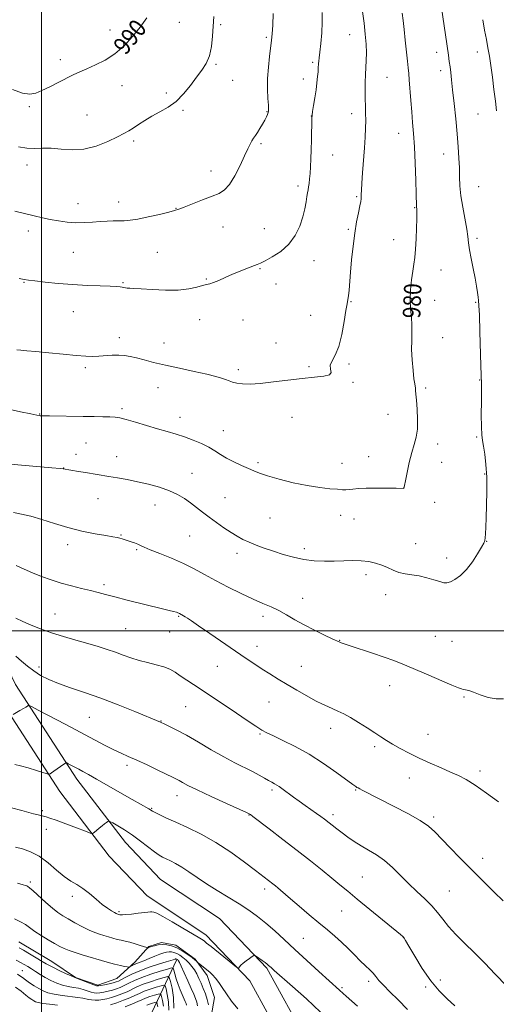
# Model space of a CAD drawing. Extents: x 2137300 to 2140200, y 317300 to 320200.
# Drawn here: x 2138990 to 2139207, y 319330 to 319778 of the extents above; entities that cross this region are included whole.
import ezdxf
from ezdxf.enums import TextEntityAlignment as Align

# ---------------------------------------------------------------- set-up
doc = ezdxf.new("R2010")
doc.units = 0
doc.header["$MEASUREMENT"] = 0
for name, color, linetype, lineweight in [('DTM HARD BREAKLINE', 7, 'Continuous', 0), ('DTM SPOT ELEVATION', 2, 'Continuous', 13), ('GRID LINE', 7, 'Continuous', 0), ('INDEX CONTOUR', 41, 'Continuous', 13), ('INDEX CONTOUR LABEL', 244, 'Continuous', 0), ('INTERMEDIATE CONTOUR', 44, 'Continuous', 0)]:
    doc.layers.add(name, color=color, linetype=linetype, lineweight=lineweight)
doc.styles.add('Style-ITALICS', font='ITALICS.shx')

msp = doc.modelspace()

# ---------------------------------------------------------------- linework, layer by layer
at = {"layer": 'DTM HARD BREAKLINE'}
for points in [[(2139226.26, 319019.29, 937.73), (2139206.53, 319034.99, 939.32), (2139188.11, 319053.79, 940.57), (2139178.27, 319074.21, 941.99), (2139171.26, 319095.31, 943.41), (2139166.06, 319123.25, 945.22), (2139167.39, 319155.32, 948.23), (2139166.96, 319185.63, 951.29), (2139162.99, 319217.84, 954.47), (2139150.88, 319254.15, 956.51), (2139137.57, 319283.07, 958.27), (2139120.56, 319313.86, 959.8), (2139102.57, 319346.58, 961.79), (2139081.03, 319369.19, 962.58), (2139054.22, 319386.87, 962.87), (2139038.17, 319403.72, 963.26), (2139016.16, 319432.5, 965.42), (2138988.24, 319475.52, 968.71), (2138979.86, 319492.78, 969.62)], [(2139220.69, 319011.46, 937.73), (2139200.09, 319027.85, 939.32), (2139180.15, 319048.2, 940.57), (2139169.35, 319070.6, 941.99), (2139161.94, 319092.91, 943.41), (2139156.42, 319122.56, 945.22), (2139157.79, 319155.45, 948.23), (2139157.37, 319184.97, 951.29), (2139153.58, 319215.71, 954.47), (2139141.94, 319250.61, 956.51), (2139129, 319278.74, 958.27), (2139112.15, 319309.23, 959.8), (2139094.76, 319340.86, 961.79), (2139074.83, 319361.78, 962.58), (2139048.02, 319379.46, 962.87), (2139030.86, 319397.47, 963.26), (2139008.31, 319426.96, 965.42), (2138979.86, 319470.79, 968.71), (2138971.22, 319488.59, 969.62)], [(2138989.76, 319358.49, 956.82), (2139004.75, 319349.52, 956.78), (2139015.49, 319342.32, 956.06), (2139025.65, 319338.77, 956.24), (2139034.33, 319341.86, 956.96), (2139042.44, 319349.27, 958.46), (2139048.9, 319356.39, 960.15), (2139054.56, 319358.23, 960.29), (2139061.15, 319357.08, 960.29), (2139069.92, 319350.59, 960.11), (2139075.36, 319343.18, 959.57), (2139078.76, 319333.18, 959.22), (2139077.22, 319324.62, 958.18)], [(2139061.5, 319350.18, 955.66), (2139048.94, 319323.82, 942.27), (2139026.78, 319299.38, 930.87), (2138999.4, 319270.53, 921.51), (2138990.15, 319263.38, 920.43)]]:
    msp.add_polyline3d(points, dxfattribs=at)
at = {"layer": 'DTM SPOT ELEVATION'}
for p in [(2139062.69, 319776.81, 989.2), (2139081.57, 319775.76, 987.74), (2139031.24, 319773.4, 990.67), (2139102.27, 319769.96, 986.23), (2139140.26, 319771.18, 982.84), (2139179.86, 319763.24, 978.55), (2139198.34, 319763.38, 976.57), (2139008.57, 319759.89, 990.45), (2139079.47, 319757.73, 987.82), (2139123.46, 319758.64, 984.24), (2139157.15, 319751.75, 981.06), (2139181.69, 319754.77, 978.48), (2139036.63, 319748.08, 989.28), (2139086.97, 319750.4, 987.35), (2139119.13, 319751.09, 984.53), (2139056.82, 319744.71, 988.3), (2138994.5, 319738.47, 989.8), (2139020.69, 319734.74, 989.04), (2139064.44, 319736.73, 987.84), (2139102.68, 319736.24, 986.07), (2139122.75, 319734.24, 984.02), (2139141.18, 319735.2, 982.58), (2139198.55, 319735.17, 976.9), (2139162.6, 319726.39, 980.67), (2139041.99, 319722.9, 987.67), (2139099.9, 319721.68, 985.76), (2139132.46, 319716.45, 983.25), (2139183.06, 319716.92, 978.76), (2138993.38, 319711.95, 987.39), (2139077.2, 319709.15, 986.6), (2139116.79, 319702.3, 984.4), (2139198.85, 319702.07, 977.11), (2139016.67, 319694.27, 986.65), (2139035.11, 319695.03, 986.56), (2139143.35, 319697.51, 982.17), (2139061.22, 319692.26, 986.05), (2139169.88, 319692.55, 980.08), (2138993.98, 319681.82, 985.52), (2139082.65, 319683.73, 985.17), (2139101.34, 319683, 984.79), (2139139.67, 319682.68, 982.18), (2139160.29, 319678, 980.77), (2139198.09, 319678.56, 977.66), (2139014.5, 319672.15, 985.08), (2139052.77, 319672.26, 985.07), (2139124.06, 319668.43, 983.38), (2139099.42, 319664.73, 983.88), (2139181.79, 319664.1, 979.11), (2138992.13, 319658.51, 983.91), (2139037.03, 319658.44, 984.13), (2139074.95, 319660.11, 984.11), (2139106.7, 319657.83, 983.52), (2139140.88, 319649.79, 981.9), (2139178.96, 319650.33, 979.14), (2139197.49, 319649.44, 978.17), (2139014.47, 319645.17, 983.13), (2139072.01, 319641.6, 983.26), (2139091.7, 319641.48, 983.28), (2139122.46, 319643.51, 982.85), (2139035.5, 319633.33, 982.51), (2139055.77, 319630.91, 982.75), (2139106.68, 319630.87, 982.71), (2139182.61, 319633.36, 979.09), (2139019.92, 319619.72, 981.71), (2139089.56, 319618.76, 982.36), (2139121.68, 319620.17, 982.2), (2139139.92, 319621.4, 981.74), (2139141.72, 319612.98, 981.88), (2139199.35, 319614.13, 978.07), (2139053.07, 319610.63, 981.2), (2139174.82, 319610.4, 979.7), (2139036.62, 319601.12, 980.3), (2138999.24, 319598.58, 980.06), (2139063.01, 319597.08, 980.6), (2139113.92, 319597.09, 981.23), (2139157.63, 319598.55, 980.84), (2139082.78, 319591.02, 980.78), (2139198, 319588.24, 978.14), (2139020.3, 319585.49, 979.07), (2139180.28, 319585.03, 979.51), (2139015.72, 319580.29, 978.56), (2139034.27, 319579.26, 978.7), (2139148.92, 319579.24, 980.81), (2139010.12, 319574.05, 978.03), (2139098.55, 319576.55, 980.27), (2139136.81, 319576.18, 980.76), (2139182.08, 319576.66, 979.34), (2139068.47, 319571.58, 978.78), (2139201.6, 319571.41, 978.08), (2139164.79, 319564.97, 980.01), (2139025.69, 319560.12, 977.2), (2139083.57, 319560.62, 978.88), (2139051.67, 319557.31, 977.31), (2139178.92, 319558.4, 979.09), (2139103.93, 319551.28, 979.03), (2139136.2, 319552.49, 979.25), (2139142.21, 319550.88, 979.18), (2139036.22, 319543.58, 976.11), (2139067.44, 319543.1, 977.1), (2139011.96, 319539.23, 975.47), (2139043.26, 319536.98, 975.82), (2139119.63, 319537.36, 978.43), (2139170.2, 319539.63, 978.88), (2139202.54, 319540.65, 977.97), (2139088.99, 319535.31, 977.53), (2139184.3, 319533.21, 978.52), (2139147.6, 319525.56, 977.56), (2139028.42, 319521.01, 974.32), (2139118.87, 319514.73, 976.72), (2139156.66, 319516.51, 977.39), (2139006.2, 319507.61, 972.85), (2139062.45, 319506.66, 973.88), (2139100.75, 319506.6, 975.53), (2139038.27, 319501.05, 973.06), (2139058.37, 319499.51, 973.22), (2139179.19, 319497.53, 976.89), (2139098.06, 319492.94, 974.62), (2139135.66, 319495.69, 976.05), (2139186.8, 319495.2, 976.84), (2138998.84, 319483.55, 970.46), (2139080.03, 319483.89, 973.12), (2139118.29, 319483.82, 974.86), (2139158.36, 319475.12, 975.41), (2139192.25, 319469.85, 975.86), (2139065.63, 319465.57, 971.1), (2139103.49, 319467.6, 973.09), (2139021.71, 319460.65, 969.04), (2139054.34, 319458.97, 970.05), (2139099.42, 319453.02, 971.83), (2139131.55, 319455.6, 973.4), (2139175.86, 319452.9, 974.86), (2139151.57, 319447.3, 973.65), (2139038.92, 319438.78, 967.58), (2139199.47, 319436.21, 974.43), (2139167.34, 319432.99, 973.26), (2139061.6, 319425.05, 967.34), (2139104.82, 319427.63, 969.68), (2139143.02, 319427.56, 971.89), (2139000.42, 319418.18, 964.27), (2139050.2, 319419.28, 966.13), (2139094.42, 319416.24, 967.94), (2139132.65, 319416.37, 970.43), (2139178.39, 319415.26, 972.32), (2139002.24, 319409.65, 963.37), (2139200.75, 319396.47, 972.53), (2138995.01, 319385.78, 960.29), (2139146.04, 319387.98, 968.94), (2139101.6, 319382.53, 965.56), (2139185.61, 319381.65, 970.97), (2139014.06, 319379.27, 961.56), (2139035.23, 319372.21, 962.21), (2139136.55, 319372.62, 967.15), (2139119.18, 319360.12, 964.97), (2139164.63, 319360.58, 967.98), (2138991.29, 319345.38, 952.91), (2139148.8, 319340.52, 965.58), (2139181.52, 319341.19, 968.47), (2139136.69, 319337.72, 964.24), (2139174.88, 319337.93, 967.75)]:
    msp.add_point(p, dxfattribs=at)
at = {"layer": 'GRID LINE', "flags": 128}
for points in [[(2139000, 317500), (2139000, 320000)], [(2140000, 319500), (2137500, 319500)]]:
    msp.add_lwpolyline(points, dxfattribs=at)
at = {"layer": 'INDEX CONTOUR', "flags": 128}
for points, elevation in [([(2138984.361, 319601.046), (2138990.389, 319599.625), (2138995.157, 319598.65), (2138997.909, 319598.12), (2138999.094, 319597.912), (2138999.463, 319597.867), (2139000.236, 319597.824), (2139001.252, 319597.799), (2139003.688, 319597.757), (2139018.97, 319597.548), (2139023.914, 319597.468), (2139027.996, 319597.386), (2139031.151, 319597.3), (2139033.466, 319597.177), (2139035.646, 319596.856), (2139038.549, 319596.141), (2139042.757, 319594.921), (2139047.764, 319593.414), (2139052.788, 319591.918), (2139057.229, 319590.648), (2139061.217, 319589.496), (2139065.062, 319588.264), (2139068.974, 319586.809), (2139072.759, 319585.185), (2139076.118, 319583.495), (2139078.888, 319581.821), (2139081.423, 319580.166), (2139084.209, 319578.509), (2139087.558, 319576.853), (2139091.085, 319575.281), (2139094.231, 319573.902), (2139096.698, 319572.764), (2139099.226, 319571.699), (2139102.815, 319570.481), (2139108.134, 319568.974), (2139114.512, 319567.394), (2139120.948, 319566.045), (2139126.589, 319565.156), (2139131.183, 319564.651), (2139134.631, 319564.38), (2139136.937, 319564.22), (2139138.533, 319564.165), (2139139.953, 319564.241), (2139141.707, 319564.448), (2139144.176, 319564.703), (2139147.711, 319564.9), (2139152.411, 319564.96), (2139157.367, 319564.921), (2139161.416, 319564.849), (2139164.802, 319564.78), (2139164.863, 319564.808), (2139164.907, 319564.854), (2139165.039, 319565.141), (2139165.083, 319565.326), (2139165.246, 319566.147), (2139165.651, 319568.246), (2139166.384, 319571.985), (2139167.366, 319576.619), (2139168.479, 319581.129), (2139169.592, 319584.789), (2139170.525, 319588.059), (2139171.083, 319591.696), (2139171.146, 319596.181), (2139170.89, 319600.906), (2139170.564, 319604.982), (2139170.363, 319607.744), (2139170.258, 319609.404), (2139170.174, 319610.387), (2139169.819, 319612.372), (2139169.494, 319614.68), (2139169.069, 319618.503), (2139168.665, 319623.222), (2139168.431, 319627.952), (2139168.454, 319632.023), (2139168.577, 319635.591), (2139168.572, 319639.023), (2139168.298, 319642.629), (2139167.941, 319646.51), (2139167.764, 319650.709), (2139167.959, 319655.196), (2139168.42, 319659.625), (2139168.966, 319663.572), (2139169.448, 319666.809), (2139169.846, 319669.888), (2139170.171, 319673.557), (2139170.431, 319678.26), (2139170.627, 319683.233), (2139170.754, 319687.409), (2139170.813, 319689.996), (2139170.82, 319691.299), (2139170.795, 319691.893), (2139170.689, 319692.89), (2139170.669, 319693.41), (2139170.525, 319698.664), (2139170.33, 319704.976), (2139170.05, 319712.718), (2139169.705, 319720.229), (2139169.311, 319726.265), (2139168.89, 319731.258), (2139168.462, 319736.058), (2139168.048, 319741.249), (2139167.352, 319750.606), (2139167.096, 319753.582), (2139166.843, 319756.059), (2139166.517, 319759.133), (2139165.542, 319768.693), (2139165.022, 319773.605), (2139164.554, 319777.596), (2139164.093, 319781.056)], 980), ([(2138986.87, 319746.277), (2138991.429, 319744.647), (2138994.74, 319744.133), (2138997.408, 319744.604), (2139000.221, 319745.82), (2139003.737, 319747.533), (2139007.623, 319749.46), (2139014.463, 319752.876), (2139017.387, 319754.282), (2139020.621, 319755.742), (2139024.544, 319757.462), (2139028.924, 319759.651), (2139033.381, 319762.514), (2139037.591, 319766.162), (2139041.457, 319770.337), (2139044.939, 319774.685), (2139047.984, 319778.896)], 990), ([(2138988.362, 319488.442), (2138990.972, 319486.179), (2138993.643, 319483.913), (2138996.485, 319481.749), (2138999.637, 319479.759), (2139003.322, 319477.886), (2139007.785, 319476.044), (2139013.223, 319474.128), (2139019.627, 319471.972), (2139026.939, 319469.396), (2139034.902, 319466.349), (2139042.48, 319463.299), (2139054.193, 319458.475), (2139056.062, 319457.609), (2139058.329, 319456.537), (2139061.657, 319454.863), (2139066.047, 319452.471), (2139071.402, 319449.353), (2139077.226, 319445.912), (2139082.925, 319442.652), (2139088.001, 319439.968), (2139096.049, 319435.983), (2139099.057, 319434.378), (2139101.472, 319433), (2139103.375, 319431.898), (2139104.862, 319431.09), (2139106.068, 319430.46), (2139107.141, 319429.862), (2139108.222, 319429.164), (2139109.428, 319428.301), (2139114.748, 319424.326), (2139117.196, 319422.545), (2139119.927, 319420.605), (2139125.132, 319416.933), (2139127.08, 319415.519), (2139128.723, 319414.282), (2139134.42, 319409.86), (2139136.82, 319408.049), (2139139.436, 319406.148), (2139142.29, 319404.204), (2139145.42, 319402.253), (2139148.832, 319400.29), (2139152.424, 319398.12), (2139156.066, 319395.503), (2139159.665, 319392.288), (2139166.966, 319385.008), (2139170.772, 319381.493), (2139174.44, 319378.162), (2139177.658, 319374.981), (2139180.248, 319371.892), (2139182.598, 319368.775), (2139185.23, 319365.489), (2139188.555, 319361.903), (2139192.54, 319357.929), (2139197.043, 319353.483), (2139201.829, 319348.629), (2139206.3, 319344.004), (2139211.765, 319338.322)], 970), ([(2138989.103, 319385.25), (2138991.651, 319384.523), (2138992.805, 319384.15), (2138993.286, 319383.957), (2138993.752, 319383.735), (2138994.623, 319383.124), (2138996.261, 319381.729), (2139001.972, 319376.46), (2139004.974, 319373.797), (2139007.435, 319371.856), (2139009.666, 319370.385), (2139012.162, 319368.942), (2139015.254, 319367.212), (2139018.612, 319365.398), (2139021.743, 319363.822), (2139024.283, 319362.721), (2139026.395, 319361.976), (2139028.37, 319361.381), (2139030.431, 319360.773), (2139032.519, 319360.173), (2139034.503, 319359.649), (2139036.317, 319359.237), (2139038.132, 319358.838), (2139040.182, 319358.326), (2139042.582, 319357.623), (2139044.967, 319356.867), (2139047.896, 319355.905), (2139048.321, 319355.798), (2139048.492, 319355.829), (2139048.735, 319355.927), (2139049.227, 319356.099), (2139050.101, 319356.369), (2139051.446, 319356.736), (2139053.157, 319357.089), (2139055.079, 319357.289), (2139057.094, 319357.206), (2139059.233, 319356.745), (2139061.566, 319355.816), (2139064.091, 319354.407), (2139066.523, 319352.797), (2139068.508, 319351.341), (2139069.786, 319350.315), (2139070.48, 319349.683), (2139070.989, 319349.135), (2139071.23, 319348.93), (2139075.214, 319345.86), (2139076.545, 319344.783), (2139077.87, 319343.564), (2139079.228, 319342.045), (2139080.67, 319340.097), (2139082.283, 319337.697), (2139084.163, 319334.854), (2139086.439, 319331.591), (2139089.374, 319328.006)], 960), ([(2138988.145, 319337.947), (2138990.698, 319336.019), (2138992.874, 319334.316), (2138994.48, 319333.091), (2138995.629, 319332.273), (2138996.512, 319331.713), (2138997.361, 319331.278), (2138998.573, 319330.906), (2139000.59, 319330.551), (2139003.665, 319330.175), (2139007.317, 319329.771)], 950), ([(2139031.449, 319329.843), (2139034.247, 319330.798), (2139037.325, 319331.936), (2139040.189, 319333.091), (2139042.501, 319334.136), (2139044.554, 319335.097), (2139046.798, 319336.039), (2139049.509, 319336.995), (2139052.264, 319337.867), (2139054.465, 319338.526), (2139055.698, 319338.815), (2139056.272, 319338.448), (2139056.681, 319337.113), (2139057.271, 319334.615), (2139057.806, 319331.238), (2139057.907, 319327.39)], 950)]:
    msp.add_lwpolyline(points, dxfattribs=dict(at, elevation=elevation))
at = {"layer": 'INTERMEDIATE CONTOUR', "flags": 128}
for points, elevation in [([(2138984.059, 319575.963), (2139004.766, 319574.165), (2139008.454, 319573.833), (2139009.879, 319573.69), (2139016.895, 319572.492), (2139020.042, 319571.969), (2139030.654, 319570.25), (2139034.66, 319569.585), (2139038.977, 319568.807), (2139043.659, 319567.86), (2139048.676, 319566.695), (2139053.671, 319565.323), (2139058.208, 319563.766), (2139061.963, 319562.048), (2139065.089, 319560.195), (2139067.853, 319558.233), (2139070.509, 319556.178), (2139073.249, 319554.016), (2139076.246, 319551.719), (2139079.594, 319549.3), (2139083.047, 319546.924), (2139086.28, 319544.793), (2139089.078, 319543.051), (2139091.686, 319541.602), (2139094.463, 319540.293), (2139097.698, 319538.992), (2139101.401, 319537.652), (2139105.512, 319536.251), (2139109.959, 319534.8), (2139114.621, 319533.461), (2139119.367, 319532.431), (2139124.081, 319531.854), (2139128.714, 319531.655), (2139133.233, 319531.703), (2139137.593, 319531.864), (2139141.719, 319531.988), (2139145.522, 319531.921), (2139148.941, 319531.542), (2139152.015, 319530.857), (2139154.812, 319529.902), (2139157.409, 319528.746), (2139159.949, 319527.576), (2139162.588, 319526.613), (2139165.454, 319525.994), (2139168.554, 319525.538), (2139171.866, 319524.984), (2139175.308, 319524.153), (2139178.555, 319523.204), (2139181.222, 319522.38), (2139183.079, 319521.896), (2139184.512, 319521.854), (2139186.064, 319522.327), (2139188.147, 319523.398), (2139190.662, 319525.194), (2139193.381, 319527.851), (2139196.068, 319531.347), (2139198.451, 319535.027), (2139200.251, 319538.076), (2139201.282, 319539.939), (2139201.739, 319541.099), (2139201.91, 319542.298), (2139202.036, 319544.199), (2139202.18, 319547.149), (2139202.357, 319551.418), (2139202.56, 319557.092), (2139202.684, 319563.544), (2139202.604, 319569.964), (2139202.238, 319575.657), (2139201.694, 319580.375), (2139201.125, 319583.986), (2139200.658, 319586.576), (2139200.329, 319589.107), (2139200.144, 319592.765), (2139200.102, 319598.263), (2139200.142, 319604.437), (2139200.189, 319609.655), (2139200.187, 319612.699), (2139200.148, 319614.005), (2139200.098, 319614.425), (2139200.055, 319614.873), (2139199.995, 319616.525), (2139199.882, 319620.62), (2139199.471, 319636.236), (2139199.252, 319643.552), (2139199.07, 319647.968), (2139198.895, 319650.265), (2139198.682, 319651.86), (2139198.384, 319653.939), (2139197.944, 319656.779), (2139197.306, 319660.425), (2139196.456, 319664.8), (2139195.556, 319669.349), (2139194.815, 319673.392), (2139194.359, 319676.51), (2139194.005, 319679.333), (2139193.491, 319682.748), (2139191.668, 319692.682), (2139190.856, 319697.912), (2139190.42, 319702.473), (2139190.249, 319706.58), (2139190.148, 319710.652), (2139189.954, 319715.078), (2139189.616, 319720.133), (2139189.117, 319726.067), (2139188.46, 319732.922), (2139187.742, 319739.927), (2139187.085, 319746.096), (2139186.581, 319750.705), (2139186.2, 319754.039), (2139185.883, 319756.638), (2139185.569, 319759.057), (2139185.175, 319761.918), (2139181.913, 319784.495)], 978), ([(2138987.911, 319690.943), (2138996.755, 319688.817), (2139000.427, 319687.955), (2139004.012, 319687.183), (2139007.782, 319686.485), (2139011.705, 319685.941), (2139015.669, 319685.655), (2139019.568, 319685.688), (2139023.297, 319685.921), (2139026.762, 319686.2), (2139029.883, 319686.394), (2139032.684, 319686.499), (2139037.596, 319686.569), (2139040.304, 319686.753), (2139043.888, 319687.288), (2139048.622, 319688.277), (2139053.662, 319689.472), (2139057.89, 319690.534), (2139060.575, 319691.247), (2139062.541, 319691.875), (2139065.004, 319692.804), (2139073.339, 319696.053), (2139077.598, 319697.699), (2139080.848, 319699.014), (2139083.35, 319700.558), (2139085.619, 319703.085), (2139088.027, 319707.05), (2139090.405, 319711.716), (2139092.445, 319716.05), (2139093.923, 319719.248), (2139094.962, 319721.435), (2139095.766, 319722.964), (2139096.521, 319724.175), (2139097.33, 319725.346), (2139098.276, 319726.738), (2139099.396, 319728.519), (2139100.559, 319730.483), (2139101.587, 319732.333), (2139102.344, 319733.827), (2139102.849, 319734.953), (2139103.157, 319735.759), (2139103.317, 319736.378), (2139103.344, 319737.297), (2139103.24, 319739.094), (2139103.038, 319742.184), (2139102.872, 319746.347), (2139102.907, 319751.207), (2139103.245, 319756.36), (2139103.769, 319761.298), (2139104.708, 319768.675), (2139104.992, 319771.653), (2139105.199, 319775.499), (2139105.361, 319780.885)], 986), ([(2138988.731, 319627.778), (2138990.558, 319627.639), (2138993.272, 319627.449), (2138997.443, 319627.101), (2139003.327, 319626.535), (2139009.912, 319625.878), (2139015.866, 319625.303), (2139020.21, 319624.953), (2139023.375, 319624.83), (2139026.139, 319624.905), (2139032.205, 319625.361), (2139035.157, 319625.456), (2139037.808, 319625.286), (2139040.398, 319624.846), (2139043.264, 319624.161), (2139046.727, 319623.253), (2139051.032, 319622.143), (2139056.405, 319620.853), (2139062.852, 319619.423), (2139069.501, 319617.995), (2139075.256, 319616.728), (2139079.305, 319615.746), (2139081.955, 319614.982), (2139083.795, 319614.33), (2139085.359, 319613.706), (2139086.975, 319613.133), (2139088.918, 319612.657), (2139091.468, 319612.335), (2139094.917, 319612.263), (2139099.563, 319612.546), (2139105.518, 319613.225), (2139112.15, 319614.089), (2139118.641, 319614.864), (2139124.246, 319615.367), (2139128.519, 319615.803), (2139131.085, 319616.47), (2139131.816, 319617.593), (2139131.56, 319619.1), (2139131.413, 319620.846), (2139132.199, 319622.808), (2139133.67, 319625.45), (2139135.312, 319629.358), (2139136.699, 319634.792), (2139137.771, 319640.696), (2139138.556, 319645.691), (2139139.094, 319648.803), (2139139.457, 319650.705), (2139139.727, 319652.477), (2139139.981, 319655.03), (2139140.64, 319663.213), (2139141.131, 319668.836), (2139141.753, 319674.926), (2139142.511, 319680.835), (2139143.38, 319685.997), (2139144.231, 319690.194), (2139144.906, 319693.292), (2139145.292, 319695.259), (2139145.452, 319696.467), (2139145.495, 319697.392), (2139145.522, 319698.52), (2139145.598, 319700.398), (2139145.784, 319703.584), (2139146.111, 319708.384), (2139146.911, 319719.729), (2139147.219, 319724.549), (2139147.421, 319728.603), (2139147.512, 319732.147), (2139147.499, 319735.43), (2139147.421, 319738.666), (2139147.329, 319742.062), (2139147.268, 319745.743), (2139147.276, 319749.517), (2139147.378, 319753.112), (2139147.779, 319759.516), (2139147.852, 319762.927), (2139147.701, 319766.88), (2139147.334, 319771.384), (2139146.789, 319776.381), (2139146.115, 319781.712)], 982), ([(2138989.584, 319720.212), (2138993.291, 319719.594), (2138996.859, 319719.479), (2139000.471, 319719.594), (2139004.418, 319719.549), (2139008.925, 319719.122), (2139013.942, 319718.767), (2139019.35, 319719.108), (2139024.949, 319720.551), (2139030.216, 319722.639), (2139034.545, 319724.7), (2139037.547, 319726.234), (2139039.7, 319727.447), (2139041.697, 319728.72), (2139044.106, 319730.337), (2139046.989, 319732.208), (2139050.286, 319734.144), (2139053.907, 319736.048), (2139057.658, 319738.175), (2139061.315, 319740.866), (2139064.695, 319744.319), (2139067.754, 319748.156), (2139070.496, 319751.851), (2139072.902, 319755.061), (2139074.896, 319758.137), (2139076.385, 319761.612), (2139077.324, 319765.847), (2139077.864, 319770.541), (2139078.501, 319779.489)], 988), ([(2138989.851, 319660.296), (2138992.184, 319659.859), (2138994.161, 319659.558), (2138997.02, 319659.21), (2139001.661, 319658.683), (2139007.673, 319658.07), (2139014.313, 319657.517), (2139020.867, 319657.136), (2139026.723, 319656.9), (2139031.297, 319656.749), (2139034.198, 319656.626), (2139035.821, 319656.509), (2139036.754, 319656.377), (2139038.238, 319656.07), (2139039.058, 319655.956), (2139040.141, 319655.893), (2139042.024, 319655.81), (2139045.329, 319655.613), (2139050.392, 319655.268), (2139056.396, 319654.985), (2139062.234, 319655.03), (2139067.005, 319655.571), (2139070.637, 319656.374), (2139073.265, 319657.106), (2139075.092, 319657.539), (2139076.595, 319657.878), (2139078.317, 319658.433), (2139080.681, 319659.432), (2139083.62, 319660.765), (2139086.94, 319662.236), (2139090.416, 319663.666), (2139093.671, 319664.927), (2139098.078, 319666.58), (2139099.632, 319667.252), (2139101.77, 319668.315), (2139105.039, 319670.092), (2139108.913, 319672.635), (2139112.6, 319675.916), (2139115.464, 319679.856), (2139117.517, 319684.112), (2139118.924, 319688.28), (2139119.849, 319692.004), (2139120.431, 319695.139), (2139120.808, 319697.586), (2139121.096, 319699.327), (2139121.339, 319700.659), (2139121.562, 319701.958), (2139121.784, 319703.552), (2139122.002, 319705.561), (2139122.208, 319708.057), (2139122.393, 319711.097), (2139122.555, 319714.693), (2139122.694, 319718.843), (2139122.809, 319723.419), (2139123.003, 319733.256), (2139123.107, 319734.595), (2139123.358, 319736.26), (2139123.809, 319738.996), (2139124.37, 319742.473), (2139124.92, 319746.098), (2139125.357, 319749.364), (2139125.669, 319752.122), (2139125.869, 319754.316), (2139125.972, 319755.928), (2139126.062, 319758.087), (2139126.143, 319759.09), (2139126.314, 319760.616), (2139126.626, 319763.211), (2139127.086, 319767.2), (2139127.536, 319772.03), (2139127.775, 319776.93), (2139127.659, 319781.264)], 984), ([(2139207.056, 319736.528), (2139206.533, 319740.929), (2139205.893, 319746.219), (2139205.183, 319751.87), (2139204.468, 319757.117), (2139203.793, 319761.422), (2139203.129, 319765.161), (2139202.423, 319768.937), (2139201.64, 319773.232), (2139200.796, 319778.029)], 976), ([(2138987.304, 319553.778), (2138990.952, 319553.094), (2138995.217, 319552.107), (2139000.236, 319550.591), (2139005.905, 319548.761), (2139012.06, 319546.942), (2139018.442, 319545.404), (2139024.416, 319544.199), (2139029.254, 319543.327), (2139032.448, 319542.763), (2139034.38, 319542.401), (2139035.651, 319542.113), (2139036.778, 319541.794), (2139040.777, 319540.504), (2139042.346, 319539.982), (2139043.776, 319539.444), (2139045.026, 319538.872), (2139046.671, 319538.096), (2139049.442, 319536.908), (2139053.8, 319535.167), (2139059.137, 319533.005), (2139064.577, 319530.625), (2139069.484, 319528.177), (2139074.174, 319525.621), (2139079.196, 319522.867), (2139084.904, 319519.894), (2139090.825, 319516.966), (2139096.286, 319514.416), (2139100.794, 319512.463), (2139104.577, 319510.856), (2139108.043, 319509.226), (2139111.561, 319507.286), (2139115.345, 319505.066), (2139119.57, 319502.677), (2139124.251, 319500.259), (2139128.764, 319498.074), (2139132.325, 319496.412), (2139135.782, 319494.835), (2139136.373, 319494.585), (2139137.741, 319494.077), (2139140.528, 319493.121), (2139150.588, 319489.787), (2139155.919, 319487.992), (2139160.31, 319486.436), (2139164.396, 319484.859), (2139169.164, 319482.88), (2139175.201, 319480.289), (2139186.672, 319475.329), (2139189.697, 319474.071), (2139191.132, 319473.559), (2139191.923, 319473.393), (2139192.892, 319473.215), (2139194.378, 319472.831), (2139196.596, 319472.087), (2139199.653, 319470.934), (2139203.219, 319469.746), (2139206.853, 319469.004), (2139210.187, 319469.104)], 976), ([(2138988.542, 319529.661), (2138992.145, 319527.993), (2138995.964, 319526.362), (2139000.062, 319524.746), (2139004.421, 319523.186), (2139009.002, 319521.735), (2139013.714, 319520.438), (2139018.27, 319519.296), (2139022.33, 319518.3), (2139025.75, 319517.417), (2139029.165, 319516.507), (2139033.406, 319515.405), (2139038.986, 319514.014), (2139055.127, 319510.068), (2139058.146, 319509.311), (2139060.143, 319508.789), (2139061.385, 319508.439), (2139062.103, 319508.206), (2139062.522, 319508.035), (2139062.838, 319507.881), (2139064.659, 319506.905), (2139065.415, 319506.443), (2139066.405, 319505.772), (2139068.193, 319504.525), (2139071.457, 319502.266), (2139076.565, 319498.768), (2139093.205, 319487.452), (2139097.023, 319484.891), (2139100.458, 319482.636), (2139103.958, 319480.405), (2139107.699, 319478.083), (2139111.793, 319475.603), (2139116.252, 319472.964), (2139120.7, 319470.405), (2139124.664, 319468.234), (2139127.806, 319466.66), (2139130.335, 319465.519), (2139132.596, 319464.555), (2139134.911, 319463.525), (2139137.511, 319462.242), (2139140.602, 319460.536), (2139144.272, 319458.327), (2139148.124, 319455.895), (2139151.638, 319453.613), (2139154.477, 319451.742), (2139157.003, 319450.114), (2139159.764, 319448.452), (2139163.193, 319446.538), (2139167.278, 319444.399), (2139171.897, 319442.123), (2139176.869, 319439.811), (2139181.786, 319437.616), (2139186.183, 319435.708), (2139189.808, 319434.122), (2139193.254, 319432.375), (2139197.332, 319429.851), (2139202.51, 319426.206), (2139207.906, 319422.193)], 974), ([(2138988.37, 319505.71), (2138991.566, 319504.276), (2138995.311, 319502.649), (2138999.626, 319500.902), (2139004.548, 319499.117), (2139010.03, 319497.37), (2139015.685, 319495.71), (2139021.044, 319494.185), (2139025.746, 319492.819), (2139029.875, 319491.547), (2139033.623, 319490.289), (2139037.18, 319488.988), (2139040.718, 319487.707), (2139044.407, 319486.538), (2139048.323, 319485.538), (2139052.187, 319484.614), (2139055.626, 319483.64), (2139058.398, 319482.504), (2139060.78, 319481.164), (2139063.176, 319479.592), (2139072.247, 319473.566), (2139088.725, 319462.505), (2139093.565, 319459.279), (2139097.588, 319456.623), (2139100.337, 319454.87), (2139102.608, 319453.6), (2139105.509, 319452.21), (2139109.883, 319450.19), (2139115.494, 319447.417), (2139121.841, 319443.866), (2139128.373, 319439.649), (2139134.345, 319435.439), (2139141.687, 319430.058), (2139142.981, 319429.154), (2139143.562, 319428.796), (2139144.066, 319428.511), (2139144.781, 319428.124), (2139145.919, 319427.532), (2139160.505, 319420.138), (2139166.761, 319416.853), (2139172.246, 319413.736), (2139176.072, 319411.132), (2139178.926, 319408.61), (2139185.806, 319401.487), (2139190.559, 319396.631), (2139195.787, 319391.348), (2139201.111, 319386.029), (2139206.043, 319381.144), (2139210.072, 319377.188)], 972), ([(2138987.095, 319461.949), (2138990.18, 319463.703), (2138991.758, 319464.622), (2138992.885, 319465.307), (2138993.587, 319465.763), (2138993.983, 319466.038), (2138994.341, 319466.093), (2138995.531, 319465.553), (2138998.573, 319463.957), (2139011.066, 319457.341), (2139024.102, 319450.398), (2139028.967, 319447.835), (2139032.922, 319445.844), (2139036.249, 319444.31), (2139039.508, 319442.896), (2139043.328, 319441.206), (2139048.07, 319438.995), (2139053.02, 319436.625), (2139059.891, 319433.3), (2139061.502, 319432.502), (2139062.703, 319431.854), (2139064.181, 319431.013), (2139066.667, 319429.688), (2139070.907, 319427.603), (2139077.215, 319424.657), (2139084.187, 319421.469), (2139093.257, 319417.349), (2139094.532, 319416.756), (2139094.825, 319416.597), (2139095.111, 319416.391), (2139096.205, 319415.563), (2139103.629, 319409.872), (2139109.755, 319405.154), (2139116.275, 319400.108), (2139122.347, 319395.369), (2139127.688, 319391.147), (2139132.156, 319387.543), (2139135.785, 319384.525), (2139139.322, 319381.534), (2139143.692, 319377.878), (2139149.426, 319373.17), (2139163.301, 319361.91), (2139164.456, 319360.953), (2139164.774, 319360.637), (2139165.024, 319360.263), (2139165.695, 319359.119), (2139167.206, 319356.49), (2139169.83, 319351.967), (2139173.272, 319346.377), (2139177.09, 319340.846), (2139180.906, 319336.265), (2139184.584, 319332.566), (2139188.052, 319329.443)], 968), ([(2138987.935, 319439.177), (2138990.453, 319438.666), (2138993.927, 319437.691), (2138997.712, 319436.51), (2139002.574, 319434.931), (2139003.276, 319434.758), (2139003.541, 319434.826), (2139003.891, 319435.029), (2139004.535, 319435.432), (2139005.603, 319436.142), (2139007.134, 319437.198), (2139010.16, 319439.324), (2139010.954, 319439.84), (2139011.485, 319439.904), (2139012.206, 319439.572), (2139016.951, 319437.052), (2139018.863, 319436.022), (2139021.341, 319434.652), (2139025.017, 319432.577), (2139041.299, 319423.261), (2139048.825, 319418.998), (2139050.505, 319418.012), (2139051.747, 319417.355), (2139053.847, 319416.313), (2139056.954, 319414.834), (2139061.158, 319412.901), (2139066.472, 319410.481), (2139072.632, 319407.466), (2139079.302, 319403.729), (2139086.089, 319399.292), (2139092.359, 319394.773), (2139097.422, 319390.94), (2139105.347, 319384.839), (2139106.43, 319383.973), (2139107.536, 319383.056), (2139108.801, 319381.971), (2139113.31, 319378.069), (2139117.205, 319374.732), (2139121.75, 319370.874), (2139126.237, 319367.12), (2139130.117, 319363.935), (2139133.475, 319361.143), (2139136.555, 319358.407), (2139139.545, 319355.492), (2139142.407, 319352.561), (2139145.045, 319349.881), (2139147.374, 319347.651), (2139149.35, 319345.804), (2139150.942, 319344.208), (2139152.206, 319342.7), (2139153.57, 319340.994), (2139155.551, 319338.773), (2139158.526, 319335.794), (2139162.313, 319332.093), (2139166.585, 319327.779)], 966), ([(2138986.424, 319419.484), (2138990.997, 319418.206), (2138994.265, 319417.332), (2138996.434, 319416.791), (2138997.92, 319416.436), (2139002.135, 319415.367), (2139003.847, 319414.854), (2139006.754, 319413.845), (2139011.116, 319412.217), (2139015.95, 319410.362), (2139019.964, 319408.806), (2139022.224, 319407.964), (2139023.255, 319407.822), (2139023.935, 319408.258), (2139026.263, 319410.228), (2139027.587, 319411.313), (2139028.716, 319412.194), (2139029.587, 319412.84), (2139030.181, 319413.263), (2139030.562, 319413.45), (2139031.138, 319413.279), (2139032.403, 319412.605), (2139034.708, 319411.317), (2139037.835, 319409.458), (2139041.424, 319407.102), (2139045.117, 319404.386), (2139051.443, 319399.445), (2139053.527, 319397.966), (2139055.137, 319397.024), (2139056.725, 319396.268), (2139058.663, 319395.379), (2139061.029, 319394.182), (2139063.82, 319392.539), (2139067.054, 319390.359), (2139070.784, 319387.748), (2139075.084, 319384.858), (2139079.943, 319381.834), (2139085.024, 319378.786), (2139089.909, 319375.815), (2139094.287, 319372.972), (2139098.291, 319370.109), (2139102.158, 319367.026), (2139106.129, 319363.543), (2139110.434, 319359.571), (2139115.3, 319355.034), (2139120.773, 319350), (2139126.152, 319345.106), (2139135.653, 319336.528), (2139137.203, 319335.058), (2139138.661, 319333.753), (2139143.782, 319329.316)], 964), ([(2138988.207, 319401.578), (2138991.313, 319400.773), (2138995.019, 319399.491), (2138999.024, 319397.44), (2139003.048, 319394.495), (2139006.887, 319391.201), (2139010.363, 319388.272), (2139013.368, 319386.201), (2139016.107, 319384.595), (2139018.868, 319382.845), (2139021.845, 319380.52), (2139024.867, 319377.925), (2139027.67, 319375.546), (2139030.032, 319373.769), (2139031.883, 319372.573), (2139033.192, 319371.835), (2139033.966, 319371.433), (2139034.362, 319371.253), (2139035.161, 319371.016), (2139035.725, 319370.883), (2139036.057, 319370.814), (2139036.824, 319370.794), (2139038.405, 319370.899), (2139040.984, 319371.174), (2139043.993, 319371.535), (2139048.463, 319372.088), (2139049.539, 319372.19), (2139050.275, 319372.2), (2139051.084, 319372.074), (2139052.533, 319371.499), (2139055.229, 319370.091), (2139059.475, 319367.66), (2139064.342, 319364.785), (2139071.309, 319360.603), (2139072.752, 319359.716), (2139073.501, 319359.233), (2139074.125, 319358.791), (2139075.164, 319357.983), (2139077.145, 319356.393), (2139087.04, 319348.384), (2139088.755, 319347.015), (2139089.454, 319346.591), (2139089.737, 319346.749), (2139090.118, 319347.189), (2139090.772, 319347.856), (2139091.791, 319348.762), (2139093.188, 319349.875), (2139094.674, 319350.997), (2139095.889, 319351.89), (2139096.596, 319352.358), (2139097.089, 319352.366), (2139097.789, 319351.922), (2139100.437, 319350.037), (2139101.762, 319349.066), (2139102.681, 319348.353), (2139103.289, 319347.835), (2139104.441, 319346.782), (2139105.938, 319345.456), (2139114.171, 319338.229), (2139120.542, 319332.55), (2139127.013, 319326.591)], 962), ([(2138987.686, 319368.922), (2138990.475, 319367.674), (2138992.693, 319366.358), (2138996.985, 319363.256), (2138999.888, 319361.384), (2139003.059, 319359.482), (2139005.984, 319357.789), (2139008.314, 319356.479), (2139010.344, 319355.456), (2139012.539, 319354.556), (2139015.266, 319353.637), (2139018.511, 319352.653), (2139029.898, 319349.306), (2139033.284, 319348.373), (2139035.927, 319347.734), (2139037.824, 319347.351), (2139039.045, 319347.143), (2139039.701, 319347.05), (2139040.051, 319347.08), (2139040.398, 319347.256), (2139040.977, 319347.586), (2139041.764, 319348.008), (2139042.67, 319348.434), (2139043.66, 319348.824), (2139044.908, 319349.279), (2139046.641, 319349.94), (2139048.97, 319350.887), (2139051.541, 319351.947), (2139053.883, 319352.889), (2139055.644, 319353.529), (2139056.947, 319353.882), (2139058.038, 319354.013), (2139059.124, 319353.968), (2139060.278, 319353.719), (2139061.534, 319353.219), (2139062.916, 319352.437), (2139064.364, 319351.415), (2139065.805, 319350.207), (2139067.173, 319348.861), (2139068.444, 319347.373), (2139069.6, 319345.723), (2139070.641, 319343.898), (2139071.618, 319341.895), (2139072.597, 319339.713), (2139073.615, 319337.364), (2139074.59, 319334.893), (2139075.413, 319332.364), (2139075.992, 319329.86)], 958), ([(2138989.884, 319355.787), (2138991.756, 319354.724), (2138994.5, 319353.124), (2138997.611, 319351.287), (2139000.341, 319349.656), (2139002.187, 319348.537), (2139003.64, 319347.702), (2139005.437, 319346.783), (2139008.062, 319345.537), (2139010.99, 319344.187), (2139013.441, 319343.076), (2139014.897, 319342.433), (2139015.87, 319342.038), (2139023.794, 319339.024), (2139025.059, 319338.587), (2139025.906, 319338.492), (2139026.977, 319338.67), (2139028.719, 319339.04), (2139030.796, 319339.496), (2139032.674, 319339.929), (2139033.992, 319340.28), (2139035.067, 319340.696), (2139036.39, 319341.376), (2139038.373, 319342.461), (2139041.13, 319343.852), (2139044.697, 319345.394), (2139048.967, 319346.931), (2139053.269, 319348.312), (2139056.786, 319349.389), (2139058.922, 319350.058), (2139059.958, 319350.409), (2139060.649, 319350.667), (2139060.838, 319350.718), (2139060.997, 319350.737), (2139061.155, 319350.731), (2139061.322, 319350.694), (2139061.506, 319350.622), (2139061.706, 319350.508), (2139061.916, 319350.359), (2139062.125, 319350.184), (2139062.36, 319349.909), (2139062.793, 319349.14), (2139063.635, 319347.4), (2139065.003, 319344.427), (2139066.635, 319340.815), (2139068.176, 319337.37), (2139069.345, 319334.714), (2139070.16, 319332.708), (2139070.714, 319331.028), (2139071.061, 319329.385)], 956), ([(2138988.562, 319350.168), (2138990.473, 319349.167), (2138992.166, 319348.232), (2138993.765, 319347.286), (2138995.434, 319346.229), (2138997.311, 319344.991), (2138999.42, 319343.634), (2139001.758, 319342.248), (2139004.303, 319340.927), (2139006.956, 319339.765), (2139009.597, 319338.861), (2139012.129, 319338.26), (2139014.539, 319337.83), (2139016.831, 319337.388), (2139018.996, 319336.809), (2139022.618, 319335.65), (2139023.95, 319335.333), (2139025.169, 319335.238), (2139026.558, 319335.348), (2139028.312, 319335.639), (2139030.291, 319336.063), (2139032.266, 319336.567), (2139034.077, 319337.12), (2139035.821, 319337.776), (2139037.656, 319338.614), (2139039.76, 319339.689), (2139042.357, 319340.959), (2139045.69, 319342.362), (2139049.803, 319343.812), (2139053.984, 319345.135), (2139057.324, 319346.137), (2139059.179, 319346.634), (2139059.944, 319346.497), (2139060.275, 319345.607), (2139060.714, 319343.918), (2139061.348, 319341.671), (2139062.149, 319339.177), (2139063.072, 319336.724), (2139064.003, 319334.502), (2139065.387, 319331.369), (2139065.769, 319330.436), (2139066.015, 319329.692)], 954), ([(2138989.071, 319343.794), (2138990.224, 319343.08), (2138991.389, 319342.251), (2138992.796, 319341.22), (2138994.599, 319339.94), (2138996.653, 319338.558), (2138998.739, 319337.255), (2139000.739, 319336.182), (2139002.946, 319335.328), (2139005.753, 319334.646), (2139009.364, 319334.088), (2139016.52, 319333.22), (2139018.756, 319332.858), (2139021.443, 319332.276), (2139022.84, 319332.079), (2139024.432, 319331.983), (2139026.139, 319332.026), (2139027.905, 319332.237), (2139029.785, 319332.63), (2139031.858, 319333.205), (2139034.162, 319333.959), (2139036.572, 319334.856), (2139038.921, 319335.853), (2139043.456, 319338.028), (2139046.244, 319339.201), (2139049.656, 319340.403), (2139053.124, 319341.501), (2139055.895, 319342.332), (2139057.446, 319342.694), (2139058.169, 319342.233), (2139058.684, 319340.553), (2139059.427, 319337.408), (2139060.101, 319333.158), (2139060.227, 319328.312)], 952), ([(2139038.078, 319329.016), (2139041.456, 319330.329), (2139043.871, 319331.359), (2139045.652, 319332.166), (2139047.353, 319332.878), (2139049.361, 319333.586), (2139051.404, 319334.232), (2139053.036, 319334.721), (2139053.949, 319334.935), (2139054.375, 319334.664), (2139054.678, 319333.674), (2139055.116, 319331.822), (2139055.513, 319329.319)], 948), ([(2139047.905, 319329.716), (2139049.215, 319330.177), (2139050.544, 319330.598), (2139051.606, 319330.916), (2139052.202, 319331.056), (2139052.477, 319330.879), (2139052.675, 319330.234), (2139052.96, 319329.029)], 946)]:
    msp.add_lwpolyline(points, dxfattribs=dict(at, elevation=elevation))

# ---------------------------------------------------------------- texts
at = {"layer": 'INDEX CONTOUR LABEL', "style": 'Style-ITALICS', "width": 0.875}
for s, rotation, p in [('990', 50.7, (2139035.206, 319764.095, 990)), ('980', 87.5, (2139168.329, 319642.221, 980))]:
    msp.add_text(s, height=8, rotation=rotation, dxfattribs=at).set_placement(p, align=Align.MIDDLE_LEFT)

doc.saveas('drawing.dxf')
